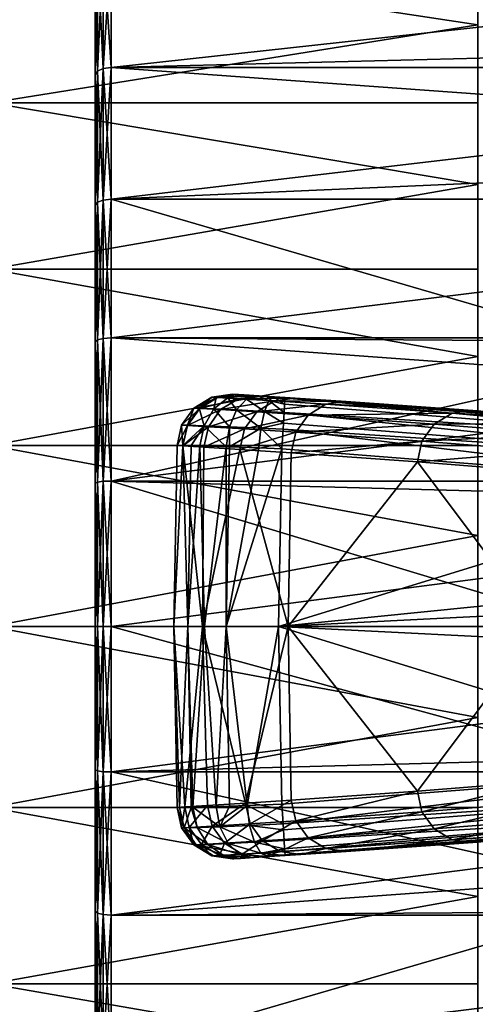
# Model space of a CAD drawing. Extents: x -23 to 88, y -253 to 24.
# Drawn here: x 64 to 72, y -7 to 12 of the extents above; entities that cross this region are included whole.
import ezdxf

# ---------------------------------------------------------------- set-up
doc = ezdxf.new("R2010")
doc.units = 0
doc.header["$MEASUREMENT"] = 0
doc.layers.add('L1', color=7, linetype='Continuous')
doc.layers.add('L3', color=7, linetype='Continuous')

msp = doc.modelspace()

# ---------------------------------------------------------------- linework, layer by layer
at = {"layer": 'L1', "color": 7}
for points in [[(63, 9.994895, 88.46895), (72.3, 11.48591, 87.5805), (63, 12.89847, 86.57195)], [(72.3, 11.48591, 87.5805), (72.3, 12.89847, 86.57195), (63, 12.89847, 86.57195)], [(63, 12.89847, 53.42805), (72.3, 12.89847, 53.42805), (72.3, 11.48591, 52.4195)], [(63, 12.89847, 53.42805), (72.3, 11.48591, 52.4195), (63, 9.994895, 51.53105)], [(63, 9.994895, 88.46895), (72.3, 9.994895, 88.46895), (72.3, 11.48591, 87.5805)], [(72.3, 11.48591, 52.4195), (72.3, 9.994895, 51.53105), (63, 9.994895, 51.53105)], [(63, 6.818689, 89.86216), (72.3, 8.435604, 89.23124), (63, 9.994895, 88.46895)], [(72.3, 8.435604, 89.23124), (72.3, 9.994895, 88.46895), (63, 9.994895, 88.46895)], [(63, 9.994895, 51.53105), (72.3, 9.994895, 51.53105), (72.3, 8.435604, 50.76876)], [(63, 9.994895, 51.53105), (72.3, 8.435604, 50.76876), (63, 6.818689, 50.13784)], [(63, 6.818689, 89.86216), (72.3, 6.818689, 89.86216), (72.3, 8.435604, 89.23124)], [(72.3, 8.435604, 50.76876), (72.3, 6.818689, 50.13784), (63, 6.818689, 50.13784)], [(63, 3.456486, 90.71359), (72.3, 5.155195, 90.35741), (63, 6.818689, 89.86216)], [(72.3, 5.155195, 90.35741), (72.3, 6.818689, 89.86216), (63, 6.818689, 89.86216)], [(63, 6.818689, 50.13784), (72.3, 6.818689, 50.13784), (72.3, 5.155195, 49.64259)], [(63, 6.818689, 50.13784), (72.3, 5.155195, 49.64259), (63, 3.456486, 49.28641)], [(63, 3.456486, 90.71359), (72.3, 3.456486, 90.71359), (72.3, 5.155195, 90.35741)], [(72.3, 5.155195, 49.64259), (72.3, 3.456486, 49.28641), (63, 3.456486, 49.28641)], [(72.3, 1.734166, 90.92827), (63, 3.456486, 90.71359), (63, 0, 91)], [(72.3, 1.734166, 90.92827), (72.3, 3.456486, 90.71359), (63, 3.456486, 90.71359)], [(63, 3.456486, 49.28641), (72.3, 3.456486, 49.28641), (72.3, 1.734166, 49.07173)], [(63, 3.456486, 49.28641), (72.3, 1.734166, 49.07173), (63, 0, 49)], [(72.3, 1.734166, 49.07173), (72.3, 0, 49), (63, 0, 49)], [(63, 0, 91), (72.3, 0, 91), (72.3, 1.734166, 90.92827)], [(63, 0, 49), (72.3, 0, 49), (72.3, -1.734166, 49.07173)], [(63, 0, 49), (72.3, -1.734166, 49.07173), (63, -3.456486, 49.28641)], [(63, -3.456486, 90.71359), (72.3, -1.734166, 90.92827), (63, 0, 91)], [(63, 0, 91), (72.3, -1.734166, 90.92827), (72.3, 0, 91)], [(72.3, -1.734166, 49.07173), (72.3, -3.456486, 49.28641), (63, -3.456486, 49.28641)], [(63, -3.456486, 90.71359), (72.3, -3.456486, 90.71359), (72.3, -1.734166, 90.92827)], [(63, -3.456486, 49.28641), (72.3, -3.456486, 49.28641), (72.3, -5.155195, 49.64259)], [(63, -3.456486, 49.28641), (72.3, -5.155195, 49.64259), (63, -6.818689, 50.13784)], [(63, -6.818689, 89.86216), (72.3, -5.155195, 90.35741), (63, -3.456486, 90.71359)], [(72.3, -5.155195, 90.35741), (72.3, -3.456486, 90.71359), (63, -3.456486, 90.71359)], [(72.3, -5.155195, 49.64259), (72.3, -6.818689, 50.13784), (63, -6.818689, 50.13784)], [(63, -6.818689, 89.86216), (72.3, -6.818689, 89.86216), (72.3, -5.155195, 90.35741)], [(63, -6.818689, 50.13784), (72.3, -6.818689, 50.13784), (72.3, -8.435604, 50.76876)], [(63, -6.818689, 50.13784), (72.3, -8.435604, 50.76876), (63, -9.994895, 51.53105)], [(63, -9.994895, 88.46895), (72.3, -8.435604, 89.23124), (63, -6.818689, 89.86216)], [(72.3, -8.435604, 89.23124), (72.3, -6.818689, 89.86216), (63, -6.818689, 89.86216)]]:
    msp.add_3dface(points, dxfattribs=at)
at = {"layer": 'L3', "color": 7}
for points in [[(65, 21.80688, 71.37197), (65, 21.80688, 68.62803), (65, 0, 70)], [(65, 0, 70), (65, 21.80688, 68.62803), (65, 21.46298, 65.90572)], [(65, 0, 70), (65, 21.46298, 74.09428), (65, 21.80688, 71.37197)], [(65, 0, 70), (65, 21.46298, 65.90572), (65, 20.78059, 63.24798)], [(65, 0, 70), (65, 20.78059, 76.75202), (65, 21.46298, 74.09428)], [(65, 20.78059, 63.24798), (65, 19.77047, 60.69672), (65, 0, 70)], [(65, 19.77047, 79.30328), (65, 20.78059, 76.75202), (65, 0, 70)], [(65, 0, 70), (65, 19.77047, 60.69672), (65, 18.44857, 58.29218)], [(65, 0, 70), (65, 18.44857, 81.70782), (65, 19.77047, 79.30328)], [(65, 0, 70), (65, 18.44857, 58.29218), (65, 16.83571, 56.07229)], [(65, 0, 70), (65, 16.83571, 83.92771), (65, 18.44857, 81.70782)], [(65, 16.83571, 56.07229), (65, 14.95735, 54.07204), (65, 0, 70)], [(65, 14.95735, 85.92796), (65, 16.83571, 83.92771), (65, 0, 70)], [(65, 0, 70), (65, 14.95735, 54.07204), (65, 12.84311, 52.32298)], [(65, 0, 70), (65, 12.84311, 87.67702), (65, 14.95735, 85.92796)], [(65.04019, 10.59858, 89.27875), (65.15, 10.65148, 89.37497), (65.15, 12.99582, 87.88721)], [(65.04019, 10.59858, 89.27875), (65.15, 12.99582, 87.88721), (65.04019, 12.93128, 87.79837)], [(65.04019, 12.93128, 52.20163), (65.15, 12.99582, 52.11279), (65.15, 10.65148, 50.62503)], [(65.15, 10.65148, 89.37497), (65.3, 10.67084, 89.41019), (65.3, 13.01944, 87.91973)], [(65.15, 10.65148, 89.37497), (65.3, 13.01944, 87.91973), (65.15, 12.99582, 87.88721)], [(65.15, 12.99582, 52.11279), (65.3, 13.01944, 52.08027), (65.3, 10.67084, 50.58981)], [(65.15, 12.99582, 52.11279), (65.3, 10.67084, 50.58981), (65.15, 10.65148, 50.62503)], [(86.88092, 13.01945, 87.91972), (65.3, 13.01944, 87.91973), (86.91165, 11.21446, 89.10127)], [(65.3, 13.01944, 52.08027), (86.65528, 13.01944, 52.08027), (65.3, 10.67084, 50.58981)], [(65.3, 10.67084, 50.58981), (86.65528, 13.01944, 52.08027), (86.65528, 10.67084, 50.58981)], [(86.91165, 11.21446, 89.10127), (65.3, 13.01944, 87.91973), (65.3, 10.67084, 89.41019)], [(65, 10.52632, 89.1473), (65.04019, 10.59858, 89.27875), (65.04019, 12.93128, 87.79837)], [(65, 10.52632, 89.1473), (65.04019, 12.93128, 87.79837), (65, 12.84311, 87.67702)], [(65, 12.84311, 52.32298), (65.04019, 12.93128, 52.20163), (65.04019, 10.59858, 50.72125)], [(65, 0, 70), (65, 12.84311, 52.32298), (65, 10.52632, 50.8527)], [(65, 0, 70), (65, 10.52632, 89.1473), (65, 12.84311, 87.67702)], [(65, 12.84311, 52.32298), (65.04019, 10.59858, 50.72125), (65, 10.52632, 50.8527)], [(65.04019, 12.93128, 52.20163), (65.15, 10.65148, 50.62503), (65.04019, 10.59858, 50.72125)], [(86.91165, 11.21446, 89.10127), (65.3, 10.67084, 89.41019), (86.94176, 9.105173, 90.19204)], [(65, 8.043521, 90.31562), (65.04019, 8.09874, 90.45508), (65.04019, 10.59858, 89.27875)], [(65, 8.043521, 90.31562), (65.04019, 10.59858, 89.27875), (65, 10.52632, 89.1473)], [(65, 10.52632, 50.8527), (65.04019, 10.59858, 50.72125), (65.04019, 8.09874, 49.54492)], [(65, 10.52632, 50.8527), (65, 8.043521, 49.68438), (65, 0, 70)], [(65, 8.043521, 90.31562), (65, 10.52632, 89.1473), (65, 0, 70)], [(65, 10.52632, 50.8527), (65.04019, 8.09874, 49.54492), (65, 8.043521, 49.68438)], [(65.04019, 8.09874, 90.45508), (65.15, 8.139163, 90.55718), (65.15, 10.65148, 89.37497)], [(65.04019, 8.09874, 90.45508), (65.15, 10.65148, 89.37497), (65.04019, 10.59858, 89.27875)], [(65.04019, 10.59858, 50.72125), (65.15, 10.65148, 50.62503), (65.15, 8.139163, 49.44282)], [(65.04019, 10.59858, 50.72125), (65.15, 8.139163, 49.44282), (65.04019, 8.09874, 49.54492)], [(65.15, 8.139163, 90.55718), (65.3, 8.153959, 90.59455), (65.3, 10.67084, 89.41019)], [(65.15, 8.139163, 90.55718), (65.3, 10.67084, 89.41019), (65.15, 10.65148, 89.37497)], [(65.15, 10.65148, 50.62503), (65.3, 10.67084, 50.58981), (65.3, 8.153959, 49.40545)], [(65.15, 10.65148, 50.62503), (65.3, 8.153959, 49.40545), (65.15, 8.139163, 49.44282)], [(65.3, 10.67084, 50.58981), (86.65528, 10.67084, 50.58981), (65.3, 8.153959, 49.40545)], [(65.3, 8.153959, 49.40545), (86.65528, 10.67084, 50.58981), (86.65528, 8.153959, 49.40545)], [(86.94176, 9.105173, 90.19204), (65.3, 10.67084, 89.41019), (65.3, 8.153959, 90.59455)], [(86.94176, 9.105173, 90.19204), (65.3, 8.153959, 90.59455), (86.9533, 8.153967, 90.59455)], [(65, 5.433874, 91.16354), (65.04019, 5.471177, 91.30883), (65.04019, 8.09874, 90.45508)], [(65, 5.433874, 91.16354), (65.04019, 8.09874, 90.45508), (65, 8.043521, 90.31562)], [(65, 8.043521, 49.68438), (65.04019, 8.09874, 49.54492), (65.04019, 5.471177, 48.69117)], [(65.04019, 5.471177, 91.30883), (65.15, 5.498486, 91.41519), (65.15, 8.139163, 90.55718)], [(65.04019, 5.471177, 91.30883), (65.15, 8.139163, 90.55718), (65.04019, 8.09874, 90.45508)], [(65.04019, 8.09874, 49.54492), (65.15, 8.139163, 49.44282), (65.15, 5.498486, 48.58481)], [(65.04019, 8.09874, 49.54492), (65.15, 5.498486, 48.58481), (65.04019, 5.471177, 48.69117)], [(65.15, 5.498486, 91.41519), (65.3, 5.508481, 91.45412), (65.3, 8.153959, 90.59455)], [(65.15, 5.498486, 91.41519), (65.3, 8.153959, 90.59455), (65.15, 8.139163, 90.55718)], [(65.15, 8.139163, 49.44282), (65.3, 8.153959, 49.40545), (65.3, 5.508481, 48.54588)], [(65.15, 8.139163, 49.44282), (65.3, 5.508481, 48.54588), (65.15, 5.498486, 48.58481)], [(74.60331, 5.444773, 91.47037), (86.9533, 8.153967, 90.59455), (65.3, 8.153959, 90.59455)], [(65.3, 8.153959, 49.40545), (86.65528, 8.153959, 49.40545), (65.3, 5.508481, 48.54588)], [(65.3, 5.508481, 48.54588), (86.65528, 8.153959, 49.40545), (86.65528, 5.508481, 48.54588)], [(74.60331, 5.444773, 91.47037), (65.3, 8.153959, 90.59455), (65.3, 5.508481, 91.45412)], [(65, 0, 70), (65, 8.043521, 49.68438), (65, 5.433874, 48.83646)], [(65, 0, 70), (65, 5.433874, 91.16354), (65, 8.043521, 90.31562)], [(65, 8.043521, 49.68438), (65.04019, 5.471177, 48.69117), (65, 5.433874, 48.83646)], [(65, 2.738531, 91.67771), (65.04019, 2.757331, 91.82652), (65.04019, 5.471177, 91.30883)], [(65, 2.738531, 91.67771), (65.04019, 5.471177, 91.30883), (65, 5.433874, 91.16354)], [(65, 5.433874, 48.83646), (65.04019, 5.471177, 48.69117), (65.04019, 2.757331, 48.17348)], [(65.04019, 2.757331, 91.82652), (65.15, 2.771094, 91.93546), (65.15, 5.498486, 91.41519)], [(65.04019, 2.757331, 91.82652), (65.15, 5.498486, 91.41519), (65.04019, 5.471177, 91.30883)], [(65.04019, 5.471177, 48.69117), (65.15, 5.498486, 48.58481), (65.15, 2.771094, 48.06454)], [(65.04019, 5.471177, 48.69117), (65.15, 2.771094, 48.06454), (65.04019, 2.757331, 48.17348)], [(65.15, 2.771094, 91.93546), (65.3, 2.776131, 91.97534), (65.3, 5.508481, 91.45412)], [(65.15, 2.771094, 91.93546), (65.3, 5.508481, 91.45412), (65.15, 5.498486, 91.41519)], [(65.15, 5.498486, 48.58481), (65.3, 5.508481, 48.54588), (65.3, 2.776131, 48.02466)], [(65.15, 5.498486, 48.58481), (65.3, 2.776131, 48.02466), (65.15, 2.771094, 48.06454)], [(65.3, 5.508481, 48.54588), (86.65528, 5.508481, 48.54588), (65.3, 2.776131, 48.02466)], [(65.3, 2.776131, 48.02466), (86.65528, 5.508481, 48.54588), (86.65528, 2.776131, 48.02466)], [(74.60331, 5.444773, 91.47037), (65.3, 5.508481, 91.45412), (74.59164, 4.837945, 91.6152)], [(74.59164, 4.837945, 91.6152), (65.3, 5.508481, 91.45412), (65.3, 2.776131, 91.97534)], [(65, 0, 70), (65, 5.433874, 48.83646), (65, 2.738531, 48.32229)], [(65, 0, 70), (65, 2.738531, 91.67771), (65, 5.433874, 91.16354)], [(65, 5.433874, 48.83646), (65.04019, 2.757331, 48.17348), (65, 2.738531, 48.32229)], [(74.59164, 4.837945, 91.6152), (65.3, 2.776131, 91.97534), (74.55148, 2.77613, 91.97534)], [(67.33494, 4.371181, 170.3863), (66.88111, 4.170177, 175.75), (67.22385, 4.377816, 175.75)], [(66.88111, 4.170177, 175.75), (66.88111, 4.170177, 187.94), (67.22385, 4.377816, 187.94)], [(66.88111, 4.170177, 175.75), (67.22385, 4.377816, 187.94), (67.22385, 4.377816, 175.75)], [(66.88111, 4.170177, 187.94), (66.981, 4.167145, 188.5092), (67.22385, 4.377816, 187.94)], [(66.99236, 4.163569, 170.3727), (66.88111, 4.170177, 175.75), (67.33494, 4.371181, 170.3863)], [(67.22385, 4.377816, 187.94), (66.981, 4.167145, 188.5092), (67.30422, 4.373799, 188.4004)], [(67.26407, 4.154418, 189.0115), (67.30422, 4.373799, 188.4004), (66.981, 4.167145, 188.5092)], [(67.73345, 4.347036, 164.2708), (66.99236, 4.163569, 170.3727), (67.33494, 4.371181, 170.3863)], [(67.39146, 4.139527, 164.2416), (66.99236, 4.163569, 170.3727), (67.73345, 4.347036, 164.2708)], [(67.73144, 4.427487, 170.4026), (67.22385, 4.377816, 175.75), (67.62059, 4.434223, 175.75)], [(67.22385, 4.377816, 175.75), (67.22385, 4.377816, 187.94), (67.62059, 4.434223, 187.94)], [(67.22385, 4.377816, 175.75), (67.62059, 4.434223, 187.94), (67.62059, 4.434223, 175.75)], [(67.22385, 4.377816, 187.94), (67.30422, 4.373799, 188.4004), (67.62059, 4.434223, 187.94)], [(67.33494, 4.371181, 170.3863), (67.22385, 4.377816, 175.75), (67.73144, 4.427487, 170.4026)], [(67.53279, 4.361174, 188.8071), (67.30422, 4.373799, 188.4004), (67.26407, 4.154418, 189.0115)], [(67.69696, 4.133238, 189.3903), (67.53279, 4.361174, 188.8071), (67.26407, 4.154418, 189.0115)], [(67.62059, 4.434223, 187.94), (67.30422, 4.373799, 188.4004), (67.67708, 4.430796, 188.2711)], [(67.53279, 4.361174, 188.8071), (67.67708, 4.430796, 188.2711), (67.30422, 4.373799, 188.4004)], [(68.12909, 4.402987, 164.3056), (67.33494, 4.371181, 170.3863), (67.73144, 4.427487, 170.4026)], [(67.73345, 4.347036, 164.2708), (67.33494, 4.371181, 170.3863), (68.12909, 4.402987, 164.3056)], [(68.42124, 4.304114, 158.177), (67.39146, 4.139527, 164.2416), (67.73345, 4.347036, 164.2708)], [(67.84009, 4.420846, 188.5648), (67.67708, 4.430796, 188.2711), (67.53279, 4.361174, 188.8071)], [(67.8829, 4.34117, 189.1144), (67.84009, 4.420846, 188.5648), (67.53279, 4.361174, 188.8071)], [(67.8829, 4.34117, 189.1144), (67.53279, 4.361174, 188.8071), (67.69696, 4.133238, 189.3903)], [(67.62059, 4.434223, 175.75), (67.62059, 4.434223, 187.94), (68.12167, 4.403449, 188.4405)], [(77.38323, 3.682757, 188.9529), (67.73144, 4.427487, 170.4026), (67.62059, 4.434223, 175.75)], [(77.38323, 3.682757, 188.9529), (67.62059, 4.434223, 175.75), (68.6227, 4.371836, 188.941)], [(68.6227, 4.371836, 188.941), (67.62059, 4.434223, 175.75), (68.12167, 4.403449, 188.4405)], [(67.62059, 4.434223, 187.94), (67.67708, 4.430796, 188.2711), (68.12167, 4.403449, 188.4405)], [(68.12167, 4.403449, 188.4405), (67.67708, 4.430796, 188.2711), (67.84009, 4.420846, 188.5648)], [(67.69696, 4.133238, 189.3903), (68.22969, 4.105746, 189.6037), (67.8829, 4.34117, 189.1144)], [(68.12909, 4.402987, 164.3056), (67.73144, 4.427487, 170.4026), (77.38323, 3.682757, 188.9529)], [(68.81538, 4.359454, 158.2304), (67.73345, 4.347036, 164.2708), (68.12909, 4.402987, 164.3056)], [(68.42124, 4.304114, 158.177), (67.73345, 4.347036, 164.2708), (68.81538, 4.359454, 158.2304)], [(68.09138, 4.405333, 188.7883), (67.84009, 4.420846, 188.5648), (67.8829, 4.34117, 189.1144)], [(68.12167, 4.403449, 188.4405), (67.84009, 4.420846, 188.5648), (68.09138, 4.405333, 188.7883)], [(67.8829, 4.34117, 189.1144), (68.31435, 4.3158, 189.2881), (68.09138, 4.405333, 188.7883)], [(67.8829, 4.34117, 189.1144), (68.22969, 4.105746, 189.6037), (68.31435, 4.3158, 189.2881)], [(68.09138, 4.405333, 188.7883), (68.31435, 4.3158, 189.2881), (68.40285, 4.385811, 188.9164)], [(68.40285, 4.385811, 188.9164), (68.12167, 4.403449, 188.4405), (68.09138, 4.405333, 188.7883)], [(68.6227, 4.371836, 188.941), (68.12167, 4.403449, 188.4405), (68.40285, 4.385811, 188.9164)], [(68.12909, 4.402987, 164.3056), (77.38323, 3.682757, 188.9529), (68.81538, 4.359454, 158.2304)], [(68.61378, 4.241052, 189.4359), (68.40285, 4.385811, 188.9164), (68.31435, 4.3158, 189.2881)], [(68.6227, 4.371836, 188.941), (68.40285, 4.385811, 188.9164), (68.61378, 4.241052, 189.4359)], [(69.79113, 4.294841, 152.1806), (68.42124, 4.304114, 158.177), (68.81538, 4.359454, 158.2304)], [(68.6227, 4.371836, 188.941), (68.61378, 4.241052, 189.4359), (77.37024, 3.552307, 189.4479)], [(77.37024, 3.552307, 189.4479), (77.38323, 3.682757, 188.9529), (68.6227, 4.371836, 188.941)], [(68.81538, 4.359454, 158.2304), (77.38323, 3.682757, 188.9529), (69.79113, 4.294841, 152.1806)], [(66.99236, 4.163569, 170.3727), (66.64741, 3.844648, 175.75), (66.88111, 4.170177, 175.75)], [(66.64741, 3.844648, 175.75), (66.64741, 3.844648, 187.94), (66.88111, 4.170177, 187.94)], [(66.64741, 3.844648, 175.75), (66.88111, 4.170177, 187.94), (66.88111, 4.170177, 175.75)], [(66.64741, 3.844648, 187.94), (66.75883, 3.843694, 188.5802), (66.88111, 4.170177, 187.94)], [(66.75874, 3.838006, 170.3639), (66.64741, 3.844648, 175.75), (66.99236, 4.163569, 170.3727)], [(67.39146, 4.139527, 164.2416), (66.75874, 3.838006, 170.3639), (66.99236, 4.163569, 170.3727)], [(67.15813, 3.813842, 164.2227), (66.75874, 3.838006, 170.3639), (67.39146, 4.139527, 164.2416)], [(66.88111, 4.170177, 187.94), (66.75883, 3.843694, 188.5802), (66.981, 4.167145, 188.5092)], [(67.07604, 3.832983, 189.1459), (66.981, 4.167145, 188.5092), (66.75883, 3.843694, 188.5802)], [(67.26407, 4.154418, 189.0115), (66.981, 4.167145, 188.5092), (67.07604, 3.832983, 189.1459)], [(67.56219, 3.813544, 189.5736), (67.26407, 4.154418, 189.0115), (67.07604, 3.832983, 189.1459)], [(68.08027, 4.096781, 158.1323), (67.15813, 3.813842, 164.2227), (67.39146, 4.139527, 164.2416)], [(67.69696, 4.133238, 189.3903), (67.26407, 4.154418, 189.0115), (67.56219, 3.813544, 189.5736)], [(68.08027, 4.096781, 158.1323), (67.39146, 4.139527, 164.2416), (68.42124, 4.304114, 158.177)], [(69.39914, 4.24036, 152.1087), (68.08027, 4.096781, 158.1323), (68.42124, 4.304114, 158.177)], [(69.05962, 4.033277, 152.0485), (68.08027, 4.096781, 158.1323), (69.39914, 4.24036, 152.1087)], [(68.60362, 4.085708, 189.6419), (68.31435, 4.3158, 189.2881), (68.22969, 4.105746, 189.6037)], [(68.61378, 4.241052, 189.4359), (68.31435, 4.3158, 189.2881), (68.60362, 4.085708, 189.6419)], [(69.39914, 4.24036, 152.1087), (68.42124, 4.304114, 158.177), (69.79113, 4.294841, 152.1806)], [(77.37024, 3.552307, 189.4479), (68.61378, 4.241052, 189.4359), (68.60362, 4.085708, 189.6419)], [(69.39914, 4.24036, 152.1087), (71.81081, 4.069294, 139.1108), (69.05962, 4.033277, 152.0485)], [(69.79113, 4.294841, 152.1806), (72.20506, 4.121257, 139.1831), (69.39914, 4.24036, 152.1087)], [(69.39914, 4.24036, 152.1087), (72.20506, 4.121257, 139.1831), (71.81081, 4.069294, 139.1108)], [(77.38323, 3.682757, 188.9529), (72.20506, 4.121257, 139.1831), (69.79113, 4.294841, 152.1806)], [(67.84744, 3.770888, 158.1034), (67.15813, 3.813842, 164.2227), (68.08027, 4.096781, 158.1323)], [(67.56219, 3.813544, 189.5736), (68.16164, 3.787349, 189.8156), (67.69696, 4.133238, 189.3903)], [(67.69696, 4.133238, 189.3903), (68.16164, 3.787349, 189.8156), (68.22969, 4.105746, 189.6037)], [(69.05962, 4.033277, 152.0485), (67.84744, 3.770888, 158.1034), (68.08027, 4.096781, 158.1323)], [(68.8275, 3.707096, 152.0096), (67.84744, 3.770888, 158.1034), (69.05962, 4.033277, 152.0485)], [(68.59048, 3.882918, 189.8011), (68.22969, 4.105746, 189.6037), (68.16164, 3.787349, 189.8156)], [(68.60362, 4.085708, 189.6419), (68.22969, 4.105746, 189.6037), (68.59048, 3.882918, 189.8011)], [(77.33627, 3.19501, 189.8131), (68.60362, 4.085708, 189.6419), (68.59048, 3.882918, 189.8011)], [(77.37024, 3.552307, 189.4479), (68.60362, 4.085708, 189.6419), (77.33627, 3.19501, 189.8131)], [(69.05962, 4.033277, 152.0485), (71.46858, 3.862935, 139.0504), (68.8275, 3.707096, 152.0096)], [(69.05962, 4.033277, 152.0485), (71.81081, 4.069294, 139.1108), (71.46858, 3.862935, 139.0504)], [(71.81081, 4.069294, 139.1108), (74.22101, 3.878789, 126.119), (71.46858, 3.862935, 139.0504)], [(72.20506, 4.121257, 139.1831), (74.61751, 3.928205, 126.1916), (71.81081, 4.069294, 139.1108)], [(71.81081, 4.069294, 139.1108), (74.61751, 3.928205, 126.1916), (74.22101, 3.878789, 126.119)], [(77.38323, 3.682757, 188.9529), (74.61751, 3.928205, 126.1916), (72.20506, 4.121257, 139.1831)], [(66.75874, 3.838006, 170.3639), (66.56028, 3.453505, 175.75), (66.64741, 3.844648, 175.75)], [(66.56028, 3.453505, 175.75), (66.56028, 3.453505, 187.94), (66.64741, 3.844648, 187.94)], [(66.56028, 3.453505, 175.75), (66.64741, 3.844648, 187.94), (66.64741, 3.844648, 175.75)], [(66.67302, 3.45488, 188.6019), (66.64741, 3.844648, 187.94), (66.56028, 3.453505, 187.94)], [(66.67161, 3.446792, 170.3613), (66.56028, 3.453505, 175.75), (66.75874, 3.838006, 170.3639)], [(66.67302, 3.45488, 188.6019), (66.75883, 3.843694, 188.5802), (66.64741, 3.844648, 187.94)], [(67.15813, 3.813842, 164.2227), (66.67161, 3.446792, 170.3613), (66.75874, 3.838006, 170.3639)], [(67.071, 3.422373, 164.2171), (66.67161, 3.446792, 170.3613), (67.15813, 3.813842, 164.2227)], [(67.07604, 3.832983, 189.1459), (66.75883, 3.843694, 188.5802), (66.67302, 3.45488, 188.6019)], [(66.67302, 3.45488, 188.6019), (66.82814, 3.451754, 188.94), (67.07604, 3.832983, 189.1459)], [(67.07604, 3.832983, 189.1459), (66.82814, 3.451754, 188.94), (66.99816, 3.447247, 189.1892)], [(67.07604, 3.832983, 189.1459), (66.99816, 3.447247, 189.1892), (67.49933, 3.431306, 189.6359)], [(67.84744, 3.770888, 158.1034), (67.071, 3.422373, 164.2171), (67.15813, 3.813842, 164.2227)], [(67.7603, 3.378985, 158.0949), (67.071, 3.422373, 164.2171), (67.84744, 3.770888, 158.1034)], [(67.56219, 3.813544, 189.5736), (67.07604, 3.832983, 189.1459), (67.49933, 3.431306, 189.6359)], [(67.49933, 3.431306, 189.6359), (67.55966, 3.429221, 189.6723), (67.56219, 3.813544, 189.5736)], [(67.56219, 3.813544, 189.5736), (67.55966, 3.429221, 189.6723), (68.16164, 3.787349, 189.8156)], [(67.55966, 3.429221, 189.6723), (68.12047, 3.408656, 189.8918), (68.16164, 3.787349, 189.8156)], [(68.8275, 3.707096, 152.0096), (67.7603, 3.378985, 158.0949), (67.84744, 3.770888, 158.1034)], [(68.16164, 3.787349, 189.8156), (68.12047, 3.408656, 189.8918), (68.55889, 3.391326, 189.9408)], [(68.59048, 3.882918, 189.8011), (68.16164, 3.787349, 189.8156), (68.58306, 3.767854, 189.8598)], [(68.58306, 3.767854, 189.8598), (68.16164, 3.787349, 189.8156), (68.55889, 3.391326, 189.9408)], [(68.55889, 3.391326, 189.9408), (77.29022, 2.704544, 189.9528), (68.58306, 3.767854, 189.8598)], [(77.33627, 3.19501, 189.8131), (68.59048, 3.882918, 189.8011), (68.58306, 3.767854, 189.8598)], [(68.58306, 3.767854, 189.8598), (77.29022, 2.704544, 189.9528), (77.33627, 3.19501, 189.8131)], [(68.8275, 3.707096, 152.0096), (71.46858, 3.862935, 139.0504), (71.23429, 3.53589, 139.0116)], [(71.46858, 3.862935, 139.0504), (73.87608, 3.673177, 126.0583), (71.23429, 3.53589, 139.0116)], [(71.46858, 3.862935, 139.0504), (74.22101, 3.878789, 126.119), (73.87608, 3.673177, 126.0583)], [(68.74032, 3.314588, 151.9984), (67.7603, 3.378985, 158.0949), (68.8275, 3.707096, 152.0096)], [(68.8275, 3.707096, 152.0096), (71.23429, 3.53589, 139.0116), (68.74032, 3.314588, 151.9984)], [(71.23429, 3.53589, 139.0116), (73.87608, 3.673177, 126.0583), (73.63962, 3.345279, 126.0197)], [(66.56028, 3.453505, 187.94), (66.5, 0, 188.0003), (66.67302, 3.45488, 188.6019)], [(66.67302, 3.45488, 188.6019), (66.5, 0, 188.0003), (66.76789, 0, 189.0002)], [(66.67161, 3.446792, 170.3613), (66.5, 0, 175.75), (66.56028, 3.453505, 175.75)], [(66.56028, 3.453505, 175.75), (66.5, 0, 175.75), (66.56028, 3.453505, 187.94)], [(66.56028, 3.453505, 187.94), (66.5, 0, 175.75), (66.5, 0, 188.0003)], [(66.67161, 3.446792, 170.3613), (67.04701, 0, 163.8189), (66.5, 0, 175.75)], [(67.071, 3.422373, 164.2171), (67.04701, 0, 163.8189), (66.67161, 3.446792, 170.3613)], [(66.67302, 3.45488, 188.6019), (66.76789, 0, 189.0002), (66.82814, 3.451754, 188.94)], [(66.82814, 3.451754, 188.94), (66.76789, 0, 189.0002), (66.99816, 3.447247, 189.1892)], [(67.08566, 0, 189.4143), (66.99816, 3.447247, 189.1892), (66.76789, 0, 189.0002)], [(67.08566, 0, 189.4143), (67.49933, 3.431306, 189.6359), (66.99816, 3.447247, 189.1892)], [(67.7603, 3.378985, 158.0949), (67.04701, 0, 163.8189), (67.071, 3.422373, 164.2171)], [(67.4998, 0, 189.7321), (67.49933, 3.431306, 189.6359), (67.08566, 0, 189.4143)], [(67.4998, 0, 189.7321), (67.55966, 3.429221, 189.6723), (67.49933, 3.431306, 189.6359)], [(68.12047, 3.408656, 189.8918), (67.55966, 3.429221, 189.6723), (67.4998, 0, 189.7321)], [(67.4998, 0, 189.7321), (68.55889, 3.391326, 189.9408), (68.12047, 3.408656, 189.8918)], [(68.4997, 0, 190), (68.55889, 3.391326, 189.9408), (67.4998, 0, 189.7321)], [(68.4997, 0, 190), (77.29022, 2.704544, 189.9528), (68.55889, 3.391326, 189.9408)], [(68.74032, 3.314588, 151.9984), (71.23429, 3.53589, 139.0116), (71.14621, 3.141582, 139.0008)], [(71.23429, 3.53589, 139.0116), (73.63962, 3.345279, 126.0197), (71.14621, 3.141582, 139.0008)], [(67.7603, 3.378985, 158.0949), (68.68343, 0, 151.9879), (67.04701, 0, 163.8189)], [(68.74032, 3.314588, 151.9984), (68.68343, 0, 151.9879), (67.7603, 3.378985, 158.0949)], [(71.14621, 3.141582, 139.0008), (68.68343, 0, 151.9879), (68.74032, 3.314588, 151.9984)], [(71.14621, 3.141582, 139.0008), (73.63962, 3.345279, 126.0197), (73.55062, 2.949173, 126.0094)], [(71.14621, 3.141582, 139.0008), (73.5, 0, 126), (68.68343, 0, 151.9879)], [(73.55062, 2.949173, 126.0094), (73.5, 0, 126), (71.14621, 3.141582, 139.0008)], [(65, 0, 91.85), (65.04019, 0, 92), (65.04019, 2.757331, 91.82652)], [(65, 0, 91.85), (65.04019, 2.757331, 91.82652), (65, 2.738531, 91.67771)], [(65, 2.738531, 48.32229), (65.04019, 2.757331, 48.17348), (65.04019, 0, 48)], [(65, 0, 48.15), (65, 0, 70), (65, 2.738531, 48.32229)], [(65, 0, 91.85), (65, 2.738531, 91.67771), (65, 0, 70)], [(65, 2.738531, 48.32229), (65.04019, 0, 48), (65, 0, 48.15)], [(65.04019, 0, 92), (65.15, 0, 92.10981), (65.15, 2.771094, 91.93546)], [(65.04019, 0, 92), (65.15, 2.771094, 91.93546), (65.04019, 2.757331, 91.82652)], [(65.04019, 2.757331, 48.17348), (65.15, 2.771094, 48.06454), (65.15, 0, 47.89019)], [(65.04019, 2.757331, 48.17348), (65.15, 0, 47.89019), (65.04019, 0, 48)], [(65.15, 0, 92.10981), (65.3, 0, 92.15), (65.3, 2.776131, 91.97534)], [(65.15, 0, 92.10981), (65.3, 2.776131, 91.97534), (65.15, 2.771094, 91.93546)], [(65.15, 2.771094, 48.06454), (65.3, 2.776131, 48.02466), (65.3, 0, 47.85)], [(65.15, 2.771094, 48.06454), (65.3, 0, 47.85), (65.15, 0, 47.89019)], [(65.3, 2.776131, 48.02466), (86.65528, 2.776131, 48.02466), (65.3, 0, 47.85)], [(65.3, 0, 47.85), (86.65528, 2.776131, 48.02466), (86.65528, 0, 47.85)], [(65.3, 0, 92.15), (74.49789, 0, 92.15), (65.3, 2.776131, 91.97534)], [(65.3, 2.776131, 91.97534), (74.49789, 0, 92.15), (74.54665, 2.527982, 92.00527)], [(65.3, 2.776131, 91.97534), (74.54665, 2.527982, 92.00527), (74.55148, 2.77613, 91.97534)], [(68.4997, 0, 190), (85.9977, 1.762325, 189.9692), (77.29022, 2.704544, 189.9528)], [(85.99945, 0.881164, 189.9846), (85.9977, 1.762325, 189.9692), (68.4997, 0, 190)], [(68.4997, 0, 190), (86, 0, 190), (85.99945, 0.881164, 189.9846)], [(65, 0, 48.15), (65, -2.738531, 48.32229), (65, 0, 70)], [(65, -8.043521, 90.31562), (65, -5.433874, 91.16354), (65, 0, 70)], [(65, 0, 70), (65, -5.433874, 91.16354), (65, -2.738531, 91.67771)], [(65, 0, 70), (65, -2.738531, 91.67771), (65, 0, 91.85)], [(65, -14.95735, 85.92796), (65, -12.84311, 87.67702), (65, 0, 70)], [(65, 0, 70), (65, -12.84311, 87.67702), (65, -10.52632, 89.1473)], [(65, 0, 70), (65, -10.52632, 89.1473), (65, -8.043521, 90.31562)], [(65, -19.77047, 79.30328), (65, -18.44857, 81.70782), (65, 0, 70)], [(65, 0, 70), (65, -18.44857, 81.70782), (65, -16.83571, 83.92771)], [(65, 0, 70), (65, -16.83571, 83.92771), (65, -14.95735, 85.92796)], [(65, -21.80688, 71.37197), (65, -21.46298, 74.09428), (65, 0, 70)], [(65, 0, 70), (65, -21.46298, 74.09428), (65, -20.78059, 76.75202)], [(65, 0, 70), (65, -20.78059, 76.75202), (65, -19.77047, 79.30328)], [(65, -20.78059, 63.24798), (65, -21.46298, 65.90572), (65, 0, 70)], [(65, 0, 70), (65, -21.46298, 65.90572), (65, -21.80688, 68.62803)], [(65, 0, 70), (65, -21.80688, 68.62803), (65, -21.80688, 71.37197)], [(65, -16.83571, 56.07229), (65, -18.44857, 58.29218), (65, 0, 70)], [(65, 0, 70), (65, -18.44857, 58.29218), (65, -19.77047, 60.69672)], [(65, 0, 70), (65, -19.77047, 60.69672), (65, -20.78059, 63.24798)], [(65, -10.52632, 50.8527), (65, -12.84311, 52.32298), (65, 0, 70)], [(65, 0, 70), (65, -12.84311, 52.32298), (65, -14.95735, 54.07204)], [(65, 0, 70), (65, -14.95735, 54.07204), (65, -16.83571, 56.07229)], [(65, -2.738531, 48.32229), (65, -5.433874, 48.83646), (65, 0, 70)], [(65, 0, 70), (65, -5.433874, 48.83646), (65, -8.043521, 49.68438)], [(65, 0, 70), (65, -8.043521, 49.68438), (65, -10.52632, 50.8527)], [(65, 0, 48.15), (65.04019, -2.757331, 48.17348), (65, -2.738531, 48.32229)], [(65, -2.738531, 91.67771), (65.04019, -2.757331, 91.82652), (65.04019, 0, 92)], [(65, -2.738531, 91.67771), (65.04019, 0, 92), (65, 0, 91.85)], [(65, 0, 48.15), (65.04019, 0, 48), (65.04019, -2.757331, 48.17348)], [(65.04019, 0, 48), (65.15, -2.771094, 48.06454), (65.04019, -2.757331, 48.17348)], [(65.04019, -2.757331, 91.82652), (65.15, -2.771094, 91.93546), (65.15, 0, 92.10981)], [(65.04019, -2.757331, 91.82652), (65.15, 0, 92.10981), (65.04019, 0, 92)], [(65.04019, 0, 48), (65.15, 0, 47.89019), (65.15, -2.771094, 48.06454)], [(65.15, 0, 47.89019), (65.3, -2.776131, 48.02466), (65.15, -2.771094, 48.06454)], [(65.15, -2.771094, 91.93546), (65.3, -2.776131, 91.97534), (65.3, 0, 92.15)], [(65.15, -2.771094, 91.93546), (65.3, 0, 92.15), (65.15, 0, 92.10981)], [(65.15, 0, 47.89019), (65.3, 0, 47.85), (65.3, -2.776131, 48.02466)], [(65.3, 0, 47.85), (86.65528, 0, 47.85), (65.3, -2.776131, 48.02466)], [(65.3, -2.776131, 48.02466), (86.65528, 0, 47.85), (86.65528, -2.776131, 48.02466)], [(65.3, -2.776131, 91.97534), (74.54665, -2.527982, 92.00527), (65.3, 0, 92.15)], [(65.3, 0, 92.15), (74.54665, -2.527982, 92.00527), (74.49789, 0, 92.15)], [(66.56028, -3.453505, 175.75), (66.5, 0, 175.75), (66.70642, -3.444685, 169.5766)], [(66.70642, -3.444685, 169.5766), (66.5, 0, 175.75), (67.04701, 0, 163.8189)], [(66.56028, -3.453505, 187.94), (66.5, 0, 188.0003), (66.56028, -3.453505, 175.75)], [(66.56028, -3.453505, 175.75), (66.5, 0, 188.0003), (66.5, 0, 175.75)], [(66.5, 0, 188.0003), (66.56028, -3.453505, 187.94), (66.60829, -3.455432, 188.3754)], [(66.5, 0, 188.0003), (66.60829, -3.455432, 188.3754), (66.76789, 0, 189.0002)], [(66.60829, -3.455432, 188.3754), (66.82814, -3.451754, 188.94), (66.76789, 0, 189.0002)], [(66.70642, -3.444685, 169.5766), (67.04701, 0, 163.8189), (67.14307, -3.417911, 163.432)], [(66.76789, 0, 189.0002), (66.82814, -3.451754, 188.94), (66.86276, -3.450899, 188.9977)], [(66.76789, 0, 189.0002), (66.86276, -3.450899, 188.9977), (67.08566, 0, 189.4143)], [(67.08566, 0, 189.4143), (66.86276, -3.450899, 188.9977), (67.30906, -3.437683, 189.5007)], [(67.14307, -3.417911, 163.432), (67.04701, 0, 163.8189), (67.86856, -3.372028, 157.3196)], [(67.86856, -3.372028, 157.3196), (67.04701, 0, 163.8189), (68.68343, 0, 151.9879)], [(67.08566, 0, 189.4143), (67.30906, -3.437683, 189.5007), (67.4998, 0, 189.7321)], [(67.55966, -3.42922, 189.6723), (67.4998, 0, 189.7321), (67.30906, -3.437683, 189.5007)], [(67.89654, -3.417102, 189.8273), (68.4997, 0, 190), (67.4998, 0, 189.7321)], [(67.89654, -3.417102, 189.8273), (67.4998, 0, 189.7321), (67.55966, -3.42922, 189.6723)], [(67.86856, -3.372028, 157.3196), (68.68343, 0, 151.9879), (68.74032, -3.314588, 151.9984)], [(68.55889, -3.391326, 189.9408), (68.4997, 0, 190), (67.89654, -3.417102, 189.8273)], [(85.99945, -0.881164, 189.9846), (86, 0, 190), (68.4997, 0, 190)], [(77.29022, -2.704544, 189.9528), (85.99945, -0.881164, 189.9846), (68.4997, 0, 190)], [(77.29022, -2.704544, 189.9528), (68.4997, 0, 190), (68.55889, -3.391326, 189.9408)], [(68.74032, -3.314588, 151.9984), (68.68343, 0, 151.9879), (71.14621, -3.141582, 139.0008)], [(71.14621, -3.141582, 139.0008), (68.68343, 0, 151.9879), (73.5, 0, 126)], [(71.14621, -3.141582, 139.0008), (73.5, 0, 126), (73.55062, -2.949173, 126.0094)], [(65.3, -2.776131, 91.97534), (74.55148, -2.77613, 91.97534), (74.54665, -2.527982, 92.00527)], [(65, -2.738531, 48.32229), (65.04019, -2.757331, 48.17348), (65.04019, -5.471177, 48.69117)], [(65, -2.738531, 48.32229), (65.04019, -5.471177, 48.69117), (65, -5.433874, 48.83646)], [(65, -5.433874, 91.16354), (65.04019, -2.757331, 91.82652), (65, -2.738531, 91.67771)], [(65, -5.433874, 91.16354), (65.04019, -5.471177, 91.30883), (65.04019, -2.757331, 91.82652)], [(65.04019, -2.757331, 48.17348), (65.15, -2.771094, 48.06454), (65.15, -5.498486, 48.58481)], [(65.04019, -2.757331, 48.17348), (65.15, -5.498486, 48.58481), (65.04019, -5.471177, 48.69117)], [(65.04019, -5.471177, 91.30883), (65.15, -2.771094, 91.93546), (65.04019, -2.757331, 91.82652)], [(65.04019, -5.471177, 91.30883), (65.15, -5.498486, 91.41519), (65.15, -2.771094, 91.93546)], [(65.15, -2.771094, 48.06454), (65.3, -2.776131, 48.02466), (65.3, -5.508481, 48.54588)], [(65.15, -2.771094, 48.06454), (65.3, -5.508481, 48.54588), (65.15, -5.498486, 48.58481)], [(65.15, -5.498486, 91.41519), (65.3, -2.776131, 91.97534), (65.15, -2.771094, 91.93546)], [(65.15, -5.498486, 91.41519), (65.3, -5.508481, 91.45412), (65.3, -2.776131, 91.97534)], [(74.59164, -4.837945, 91.6152), (74.55148, -2.77613, 91.97534), (65.3, -2.776131, 91.97534)], [(65.3, -5.508481, 91.45412), (74.59164, -4.837945, 91.6152), (65.3, -2.776131, 91.97534)], [(65.3, -2.776131, 48.02466), (86.65528, -2.776131, 48.02466), (65.3, -5.508481, 48.54588)], [(65.3, -5.508481, 48.54588), (86.65528, -2.776131, 48.02466), (86.65528, -5.508481, 48.54588)], [(68.55889, -3.391326, 189.9408), (68.58306, -3.767854, 189.8598), (77.29022, -2.704544, 189.9528)], [(77.29022, -2.704544, 189.9528), (68.58306, -3.767854, 189.8598), (77.33627, -3.19501, 189.8131)], [(73.55062, -2.949173, 126.0094), (71.23429, -3.53589, 139.0116), (71.14621, -3.141582, 139.0008)], [(73.63962, -3.345279, 126.0197), (71.23429, -3.53589, 139.0116), (73.55062, -2.949173, 126.0094)], [(71.14621, -3.141582, 139.0008), (68.8275, -3.707096, 152.0096), (68.74032, -3.314588, 151.9984)], [(71.23429, -3.53589, 139.0116), (68.8275, -3.707096, 152.0096), (71.14621, -3.141582, 139.0008)], [(67.14307, -3.417911, 163.432), (67.86856, -3.372028, 157.3196), (67.2302, -3.809425, 163.4379)], [(67.2302, -3.809425, 163.4379), (67.86856, -3.372028, 157.3196), (67.9557, -3.763998, 157.3284)], [(67.86856, -3.372028, 157.3196), (68.74032, -3.314588, 151.9984), (67.9557, -3.763998, 157.3284)], [(67.9557, -3.763998, 157.3284), (68.74032, -3.314588, 151.9984), (68.8275, -3.707096, 152.0096)], [(68.58306, -3.767854, 189.8598), (68.59048, -3.882918, 189.8011), (77.33627, -3.19501, 189.8131)], [(68.59048, -3.882918, 189.8011), (68.60362, -4.085708, 189.6419), (77.33627, -3.19501, 189.8131)], [(77.33627, -3.19501, 189.8131), (68.60362, -4.085708, 189.6419), (77.37024, -3.552307, 189.4479)], [(73.63962, -3.345279, 126.0197), (71.46858, -3.862935, 139.0504), (71.23429, -3.53589, 139.0116)], [(73.87608, -3.673177, 126.0583), (71.46858, -3.862935, 139.0504), (73.63962, -3.345279, 126.0197)], [(66.56028, -3.453505, 175.75), (66.70642, -3.444685, 169.5766), (66.64741, -3.844648, 175.75)], [(66.64741, -3.844648, 175.75), (66.64741, -3.844648, 187.94), (66.56028, -3.453505, 187.94)], [(66.64741, -3.844648, 175.75), (66.56028, -3.453505, 187.94), (66.56028, -3.453505, 175.75)], [(66.60829, -3.455432, 188.3754), (66.56028, -3.453505, 187.94), (66.69527, -3.845161, 188.3613)], [(66.69527, -3.845161, 188.3613), (66.56028, -3.453505, 187.94), (66.64741, -3.844648, 187.94)], [(66.82814, -3.451754, 188.94), (66.60829, -3.455432, 188.3754), (66.69527, -3.845161, 188.3613)], [(66.64741, -3.844648, 175.75), (66.70642, -3.444685, 169.5766), (66.79355, -3.835922, 169.5796)], [(66.94419, -3.837772, 188.9617), (66.82814, -3.451754, 188.94), (66.69527, -3.845161, 188.3613)], [(66.70642, -3.444685, 169.5766), (67.14307, -3.417911, 163.432), (66.79355, -3.835922, 169.5796)], [(66.79355, -3.835922, 169.5796), (67.14307, -3.417911, 163.432), (67.2302, -3.809425, 163.4379)], [(66.86276, -3.450899, 188.9977), (66.82814, -3.451754, 188.94), (66.94419, -3.837772, 188.9617)], [(67.37791, -3.821157, 189.4445), (67.30906, -3.437683, 189.5007), (66.86276, -3.450899, 188.9977)], [(66.94419, -3.837772, 188.9617), (67.37791, -3.821157, 189.4445), (66.86276, -3.450899, 188.9977)], [(67.37791, -3.821157, 189.4445), (67.55966, -3.42922, 189.6723), (67.30906, -3.437683, 189.5007)], [(67.89654, -3.417102, 189.8273), (67.55966, -3.42922, 189.6723), (67.37791, -3.821157, 189.4445)], [(67.37791, -3.821157, 189.4445), (67.94587, -3.797, 189.7552), (67.89654, -3.417102, 189.8273)], [(67.89654, -3.417102, 189.8273), (68.58306, -3.767854, 189.8598), (68.55889, -3.391326, 189.9408)], [(67.89654, -3.417102, 189.8273), (67.94587, -3.797, 189.7552), (68.58306, -3.767854, 189.8598)], [(68.61378, -4.241052, 189.4359), (77.37024, -3.552307, 189.4479), (68.60362, -4.085708, 189.6419)], [(68.61752, -4.297552, 189.3196), (77.37024, -3.552307, 189.4479), (68.61378, -4.241052, 189.4359)], [(68.61752, -4.297552, 189.3196), (77.38323, -3.682757, 188.9529), (77.37024, -3.552307, 189.4479)], [(71.23429, -3.53589, 139.0116), (69.05962, -4.033277, 152.0485), (68.8275, -3.707096, 152.0096)], [(71.46858, -3.862935, 139.0504), (69.05962, -4.033277, 152.0485), (71.23429, -3.53589, 139.0116)], [(68.12167, -4.403449, 188.4405), (67.62059, -4.434223, 187.94), (77.38323, -3.682757, 188.9529)], [(77.38323, -3.682757, 188.9529), (67.62059, -4.434223, 187.94), (67.62059, -4.434223, 175.75)], [(77.38323, -3.682757, 188.9529), (67.62059, -4.434223, 175.75), (67.76609, -4.425373, 169.6239)], [(67.76609, -4.425373, 169.6239), (68.20084, -4.398509, 163.5265), (77.38323, -3.682757, 188.9529)], [(67.9557, -3.763998, 157.3284), (68.8275, -3.707096, 152.0096), (68.18845, -4.089924, 157.3585)], [(77.38323, -3.682757, 188.9529), (68.6227, -4.371836, 188.941), (68.12167, -4.403449, 188.4405)], [(68.18845, -4.089924, 157.3585), (68.8275, -3.707096, 152.0096), (69.05962, -4.033277, 152.0485)], [(77.38323, -3.682757, 188.9529), (68.20084, -4.398509, 163.5265), (68.92317, -4.352474, 157.461)], [(68.6227, -4.371836, 188.941), (77.38323, -3.682757, 188.9529), (68.61752, -4.297552, 189.3196)], [(77.38323, -3.682757, 188.9529), (68.92317, -4.352474, 157.461), (69.79113, -4.294841, 152.1806)], [(72.20506, -4.121257, 139.1831), (77.38323, -3.682757, 188.9529), (69.79113, -4.294841, 152.1806)], [(73.87608, -3.673177, 126.0583), (71.81081, -4.069294, 139.1108), (71.46858, -3.862935, 139.0504)], [(74.22101, -3.878789, 126.119), (71.81081, -4.069294, 139.1108), (73.87608, -3.673177, 126.0583)], [(74.61751, -3.928205, 126.1916), (77.38323, -3.682757, 188.9529), (72.20506, -4.121257, 139.1831)], [(66.64741, -3.844648, 175.75), (66.79355, -3.835922, 169.5796), (66.88111, -4.170177, 175.75)], [(66.88111, -4.170177, 175.75), (66.88111, -4.170177, 187.94), (66.64741, -3.844648, 187.94)], [(66.88111, -4.170177, 175.75), (66.64741, -3.844648, 187.94), (66.64741, -3.844648, 175.75)], [(66.69527, -3.845161, 188.3613), (66.64741, -3.844648, 187.94), (66.92415, -4.169343, 188.3147)], [(66.92415, -4.169343, 188.3147), (66.64741, -3.844648, 187.94), (66.88111, -4.170177, 187.94)], [(66.94419, -3.837772, 188.9617), (66.69527, -3.845161, 188.3613), (67.1465, -4.159887, 188.8481)], [(67.1465, -4.159887, 188.8481), (66.69527, -3.845161, 188.3613), (66.92415, -4.169343, 188.3147)], [(66.79355, -3.835922, 169.5796), (67.2302, -3.809425, 163.4379), (67.02714, -4.161496, 169.5897)], [(66.88111, -4.170177, 175.75), (66.79355, -3.835922, 169.5796), (67.02714, -4.161496, 169.5897)], [(66.94419, -3.837772, 188.9617), (67.53297, -4.141411, 189.2762), (67.37791, -3.821157, 189.4445)], [(67.1465, -4.159887, 188.8481), (67.53297, -4.141411, 189.2762), (66.94419, -3.837772, 188.9617)], [(67.02714, -4.161496, 169.5897), (67.2302, -3.809425, 163.4379), (67.46347, -4.135132, 163.4581)], [(67.2302, -3.809425, 163.4379), (67.9557, -3.763998, 157.3284), (67.46347, -4.135132, 163.4581)], [(67.37791, -3.821157, 189.4445), (68.03805, -4.115785, 189.5506), (67.94587, -3.797, 189.7552)], [(67.53297, -4.141411, 189.2762), (68.03805, -4.115785, 189.5506), (67.37791, -3.821157, 189.4445)], [(67.46347, -4.135132, 163.4581), (67.9557, -3.763998, 157.3284), (68.18845, -4.089924, 157.3585)], [(68.58306, -3.767854, 189.8598), (67.94587, -3.797, 189.7552), (68.59048, -3.882918, 189.8011)], [(68.59048, -3.882918, 189.8011), (67.94587, -3.797, 189.7552), (68.03805, -4.115785, 189.5506)], [(68.59048, -3.882918, 189.8011), (68.03805, -4.115785, 189.5506), (68.60362, -4.085708, 189.6419)], [(71.46858, -3.862935, 139.0504), (69.39914, -4.24036, 152.1087), (69.05962, -4.033277, 152.0485)], [(71.81081, -4.069294, 139.1108), (69.39914, -4.24036, 152.1087), (71.46858, -3.862935, 139.0504)], [(74.22101, -3.878789, 126.119), (72.20506, -4.121257, 139.1831), (71.81081, -4.069294, 139.1108)], [(74.61751, -3.928205, 126.1916), (72.20506, -4.121257, 139.1831), (74.22101, -3.878789, 126.119)], [(67.46347, -4.135132, 163.4581), (68.18845, -4.089924, 157.3585), (67.80536, -4.342623, 163.4893)], [(67.53297, -4.141411, 189.2762), (68.15908, -4.325013, 189.2447), (68.03805, -4.115785, 189.5506)], [(67.80536, -4.342623, 163.4893), (68.18845, -4.089924, 157.3585), (68.52927, -4.297229, 157.4053)], [(68.60362, -4.085708, 189.6419), (68.03805, -4.115785, 189.5506), (68.61378, -4.241052, 189.4359)], [(68.15908, -4.325013, 189.2447), (68.61378, -4.241052, 189.4359), (68.03805, -4.115785, 189.5506)], [(68.18845, -4.089924, 157.3585), (69.05962, -4.033277, 152.0485), (68.52927, -4.297229, 157.4053)], [(68.52927, -4.297229, 157.4053), (69.05962, -4.033277, 152.0485), (69.39914, -4.24036, 152.1087)], [(71.81081, -4.069294, 139.1108), (69.79113, -4.294841, 152.1806), (69.39914, -4.24036, 152.1087)], [(72.20506, -4.121257, 139.1831), (69.79113, -4.294841, 152.1806), (71.81081, -4.069294, 139.1108)], [(66.88111, -4.170177, 175.75), (67.02714, -4.161496, 169.5897), (67.22385, -4.377816, 175.75)], [(66.92415, -4.169343, 188.3147), (66.88111, -4.170177, 187.94), (67.25839, -4.37622, 188.243)], [(67.22385, -4.377816, 175.75), (67.22385, -4.377816, 187.94), (66.88111, -4.170177, 187.94)], [(67.22385, -4.377816, 175.75), (66.88111, -4.170177, 187.94), (66.88111, -4.170177, 175.75)], [(67.25839, -4.37622, 188.243), (66.88111, -4.170177, 187.94), (67.22385, -4.377816, 187.94)], [(67.1465, -4.159887, 188.8481), (66.92415, -4.169343, 188.3147), (67.43781, -4.366483, 188.6748)], [(67.43781, -4.366483, 188.6748), (66.92415, -4.169343, 188.3147), (67.25839, -4.37622, 188.243)], [(67.02714, -4.161496, 169.5897), (67.46347, -4.135132, 163.4581), (67.36967, -4.369098, 169.6053)], [(67.22385, -4.377816, 175.75), (67.02714, -4.161496, 169.5897), (67.36967, -4.369098, 169.6053)], [(67.1465, -4.159887, 188.8481), (67.75021, -4.348821, 189.0217), (67.53297, -4.141411, 189.2762)], [(67.43781, -4.366483, 188.6748), (67.75021, -4.348821, 189.0217), (67.1465, -4.159887, 188.8481)], [(67.36967, -4.369098, 169.6053), (67.46347, -4.135132, 163.4581), (67.80536, -4.342623, 163.4893)], [(67.75021, -4.348821, 189.0217), (68.15908, -4.325013, 189.2447), (67.53297, -4.141411, 189.2762)], [(67.80536, -4.342623, 163.4893), (68.52927, -4.297229, 157.4053), (68.20084, -4.398509, 163.5265)], [(68.15908, -4.325013, 189.2447), (68.61752, -4.297552, 189.3196), (68.61378, -4.241052, 189.4359)], [(68.6227, -4.371836, 188.941), (68.61752, -4.297552, 189.3196), (68.15908, -4.325013, 189.2447)], [(68.20084, -4.398509, 163.5265), (68.52927, -4.297229, 157.4053), (68.92317, -4.352474, 157.461)], [(68.52927, -4.297229, 157.4053), (69.39914, -4.24036, 152.1087), (68.92317, -4.352474, 157.461)], [(68.92317, -4.352474, 157.461), (69.39914, -4.24036, 152.1087), (69.79113, -4.294841, 152.1806)], [(67.22385, -4.377816, 175.75), (67.36967, -4.369098, 169.6053), (67.62059, -4.434223, 175.75)], [(67.25839, -4.37622, 188.243), (67.22385, -4.377816, 187.94), (67.64464, -4.432765, 188.1578)], [(67.62059, -4.434223, 175.75), (67.62059, -4.434223, 187.94), (67.22385, -4.377816, 187.94)], [(67.62059, -4.434223, 175.75), (67.22385, -4.377816, 187.94), (67.22385, -4.377816, 175.75)], [(67.64464, -4.432765, 188.1578), (67.22385, -4.377816, 187.94), (67.62059, -4.434223, 187.94)], [(67.43781, -4.366483, 188.6748), (67.25839, -4.37622, 188.243), (67.7722, -4.425, 188.469)], [(67.7722, -4.425, 188.469), (67.25839, -4.37622, 188.243), (67.64464, -4.432765, 188.1578)], [(67.36967, -4.369098, 169.6053), (67.80536, -4.342623, 163.4893), (67.76609, -4.425373, 169.6239)], [(67.62059, -4.434223, 175.75), (67.36967, -4.369098, 169.6053), (67.76609, -4.425373, 169.6239)], [(67.43781, -4.366483, 188.6748), (67.99597, -4.411248, 188.7206), (67.75021, -4.348821, 189.0217)], [(67.7722, -4.425, 188.469), (67.99597, -4.411248, 188.7206), (67.43781, -4.366483, 188.6748)], [(68.12167, -4.403449, 188.4405), (67.64464, -4.432765, 188.1578), (67.62059, -4.434223, 187.94)], [(67.7722, -4.425, 188.469), (67.64464, -4.432765, 188.1578), (68.12167, -4.403449, 188.4405)], [(67.75021, -4.348821, 189.0217), (68.29056, -4.392887, 188.8841), (68.15908, -4.325013, 189.2447)], [(67.99597, -4.411248, 188.7206), (68.29056, -4.392887, 188.8841), (67.75021, -4.348821, 189.0217)], [(67.76609, -4.425373, 169.6239), (67.80536, -4.342623, 163.4893), (68.20084, -4.398509, 163.5265)], [(68.12167, -4.403449, 188.4405), (67.99597, -4.411248, 188.7206), (67.7722, -4.425, 188.469)], [(68.12167, -4.403449, 188.4405), (68.29056, -4.392887, 188.8841), (67.99597, -4.411248, 188.7206)], [(68.6227, -4.371836, 188.941), (68.29056, -4.392887, 188.8841), (68.12167, -4.403449, 188.4405)], [(68.15908, -4.325013, 189.2447), (68.29056, -4.392887, 188.8841), (68.6227, -4.371836, 188.941)], [(65.3, -5.508481, 91.45412), (74.60331, -5.444773, 91.47037), (74.59164, -4.837945, 91.6152)], [(65, -5.433874, 48.83646), (65.04019, -5.471177, 48.69117), (65.04019, -8.09874, 49.54492)], [(65, -5.433874, 48.83646), (65.04019, -8.09874, 49.54492), (65, -8.043521, 49.68438)], [(65, -8.043521, 90.31562), (65.04019, -5.471177, 91.30883), (65, -5.433874, 91.16354)], [(65.3, -8.153959, 90.59455), (74.60331, -5.444773, 91.47037), (65.3, -5.508481, 91.45412)], [(86.9533, -8.153967, 90.59455), (74.60331, -5.444773, 91.47037), (65.3, -8.153959, 90.59455)], [(65, -8.043521, 90.31562), (65.04019, -8.09874, 90.45508), (65.04019, -5.471177, 91.30883)], [(65.04019, -5.471177, 48.69117), (65.15, -5.498486, 48.58481), (65.15, -8.139163, 49.44282)], [(65.04019, -5.471177, 48.69117), (65.15, -8.139163, 49.44282), (65.04019, -8.09874, 49.54492)], [(65.04019, -8.09874, 90.45508), (65.15, -5.498486, 91.41519), (65.04019, -5.471177, 91.30883)], [(65.04019, -8.09874, 90.45508), (65.15, -8.139163, 90.55718), (65.15, -5.498486, 91.41519)], [(65.15, -5.498486, 48.58481), (65.3, -5.508481, 48.54588), (65.3, -8.153959, 49.40545)], [(65.15, -5.498486, 48.58481), (65.3, -8.153959, 49.40545), (65.15, -8.139163, 49.44282)], [(65.15, -8.139163, 90.55718), (65.3, -5.508481, 91.45412), (65.15, -5.498486, 91.41519)], [(65.15, -8.139163, 90.55718), (65.3, -8.153959, 90.59455), (65.3, -5.508481, 91.45412)], [(65.3, -5.508481, 48.54588), (86.65528, -5.508481, 48.54588), (65.3, -8.153959, 49.40545)], [(65.3, -8.153959, 49.40545), (86.65528, -5.508481, 48.54588), (86.65528, -8.153959, 49.40545)]]:
    msp.add_3dface(points, dxfattribs=at)

doc.saveas('drawing.dxf')
